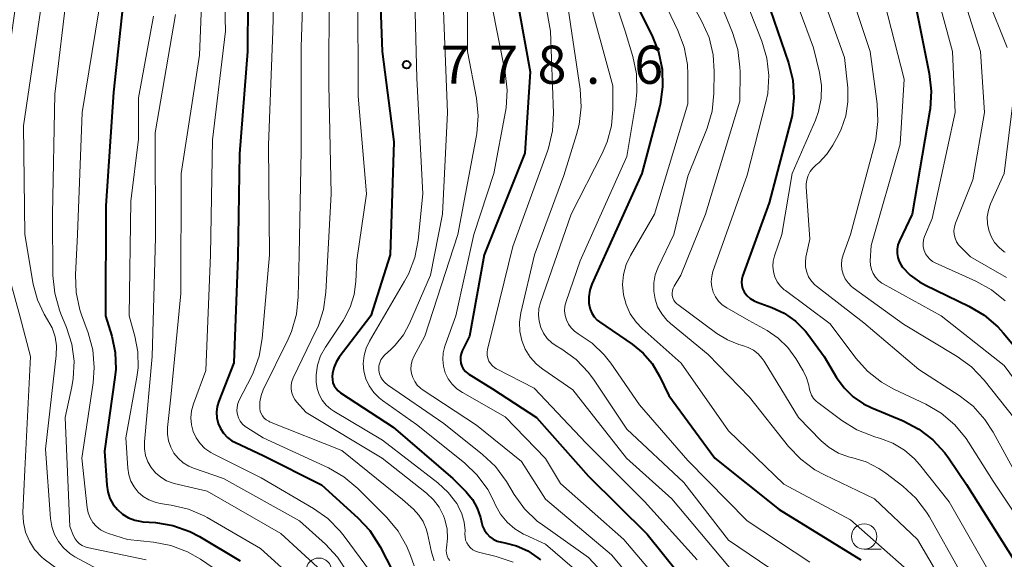
# Model space of a CAD drawing. Units: metres. Extents: x -64000 to -62000, y 19500 to 21000.
# Drawn here: x -63645 to -63548, y 19785 to 19838 of the extents above; entities that cross this region are included whole.
import ezdxf

# ---------------------------------------------------------------- set-up
doc = ezdxf.new("R2010")
doc.units = ezdxf.units.M
for name, color, linetype, lineweight in [('633100_広葉樹林', 7, 'Continuous', 13), ('710100_等高線(計曲線)', 7, 'Continuous', 40), ('710200_等高線(主曲線)', 7, 'Continuous', 13), ('731200_図化機測定による標高点', 7, 'Continuous', 40)]:
    doc.layers.add(name, color=color, linetype=linetype, lineweight=lineweight)
doc.styles.add('Style-WORKING', font='MS Gothic.ttf')

msp = doc.modelspace()

# ---------------------------------------------------------------- linework, layer by layer
at = {"layer": '633100_広葉樹林', "linetype": 'Continuous', "lineweight": 13}
msp.add_line((-63561.67, 19786.04), (-63560.003, 19786.04), dxfattribs=at)
for centre in [(-63561.67, 19787.29), (-63615.27, 19783.92)]:
    msp.add_circle(centre, 1.25, dxfattribs=at)
at = {"layer": '710100_等高線(計曲線)', "linetype": 'Continuous', "lineweight": 40, "flags": 128}
for points, elevation in [([(-63609.47, 19846.53), (-63609.06, 19835), (-63607.9, 19826.1), (-63608.27, 19815), (-63610.16, 19809), (-63613.27, 19804.93), (-63613.58, 19804.43), (-63613.81, 19803.89), (-63613.93, 19803.31), (-63613.96, 19803.04), (-63613.94, 19802.72), (-63613.88, 19802.41), (-63613.76, 19802.11), (-63613.58, 19801.84), (-63613.37, 19801.61), (-63613.13, 19801.42), (-63607.96, 19798.04), (-63602.09, 19793), (-63600.79, 19791.67), (-63600.18, 19790.92), (-63599.7, 19790.08), (-63599.38, 19789.17), (-63599.29, 19788.71), (-63599.18, 19788.3), (-63599, 19787.92), (-63598.77, 19787.57), (-63598.47, 19787.27), (-63598.12, 19787.02), (-63597.74, 19786.84), (-63597.33, 19786.73), (-63597.29, 19786.72), (-63597, 19786.67), (-63595.83, 19786.38), (-63594.74, 19785.88), (-63593.74, 19785.2), (-63593.49, 19784.99)], 780), ([(-63622.2, 19845), (-63622.28, 19835), (-63623.07, 19824.93), (-63623.24, 19814.76), (-63623.62, 19804.38), (-63625.11, 19800.6), (-63625.27, 19800.06), (-63625.33, 19799.51), (-63625.29, 19798.95), (-63625.16, 19798.41), (-63624.94, 19797.9), (-63624.63, 19797.44), (-63624.25, 19797.04), (-63623.81, 19796.71), (-63623.47, 19796.53), (-63620.73, 19795.27), (-63615, 19792.36), (-63611.45, 19789.14), (-63610.26, 19787.87), (-63609.25, 19786.28), (-63607.38, 19782.62)], 790), ([(-63634.32, 19841.68), (-63635.46, 19831), (-63636.2, 19819.8), (-63636.25, 19809), (-63635.63, 19807), (-63635.29, 19805.4), (-63635.23, 19803.76), (-63635.31, 19802.93), (-63636.32, 19795.68), (-63636.11, 19792.34), (-63636.01, 19791.68), (-63635.8, 19791.04), (-63635.48, 19790.45), (-63635.06, 19789.93), (-63634.56, 19789.48), (-63633.99, 19789.13), (-63633.36, 19788.89), (-63632.71, 19788.76), (-63632.57, 19788.74), (-63631.33, 19788.65), (-63629.61, 19788.36), (-63627.96, 19787.78), (-63626.99, 19787.28), (-63623, 19784.91)], 800), ([(-63596.11, 19841.89), (-63594.5, 19833), (-63595.02, 19824.98), (-63599.02, 19814.98), (-63600.45, 19807), (-63601.17, 19805.55), (-63601.29, 19805.26), (-63601.35, 19804.96), (-63601.36, 19804.65), (-63601.31, 19804.34), (-63601.21, 19804.05), (-63601.07, 19803.77), (-63600.87, 19803.53), (-63600.64, 19803.32), (-63600.52, 19803.25), (-63598.2, 19801.8), (-63593.87, 19799), (-63588.78, 19793.22), (-63583, 19787.51), (-63578.33, 19781.67)], 770), ([(-63584.75, 19841), (-63582.53, 19836.58), (-63581.88, 19834.96), (-63581.53, 19833.25), (-63581.48, 19831.51), (-63581.73, 19829.78), (-63581.8, 19829.51), (-63583.54, 19823), (-63588.43, 19812.11), (-63588.64, 19811.5), (-63588.74, 19810.87), (-63588.73, 19810.23), (-63588.71, 19810.06), (-63588.61, 19809.65), (-63588.44, 19809.25), (-63588.21, 19808.9), (-63587.91, 19808.58), (-63587.67, 19808.39), (-63584.46, 19806.21), (-63583.4, 19805.33), (-63582.5, 19804.29), (-63581.78, 19803.07), (-63580.86, 19801.14), (-63576.34, 19795), (-63570.04, 19789.96), (-63562, 19785)], 760), ([(-63556.61, 19839.39), (-63555.28, 19832.82), (-63555.08, 19831.09), (-63555.19, 19829.35), (-63555.22, 19829.17), (-63556.94, 19819), (-63558.21, 19816.35), (-63558.36, 19815.96), (-63558.43, 19815.55), (-63558.44, 19815.13), (-63558.37, 19814.72), (-63558.23, 19814.32), (-63558.03, 19813.96), (-63557.93, 19813.82), (-63557.15, 19813)], 740), ([(-63570.9, 19839.1), (-63569.11, 19833.87), (-63568.69, 19832.17), (-63568.57, 19830.43), (-63568.75, 19828.7), (-63568.9, 19828.07), (-63571, 19820.11), (-63573.63, 19812.88), (-63573.71, 19812.59), (-63573.73, 19812.29), (-63573.71, 19811.99), (-63573.63, 19811.69), (-63573.5, 19811.42), (-63573.46, 19811.35), (-63573.19, 19811), (-63572.87, 19810.71), (-63572.5, 19810.47), (-63572.19, 19810.34), (-63570.76, 19809.82), (-63569.52, 19809.24), (-63568.41, 19808.46), (-63567.45, 19807.49), (-63567.12, 19807.07), (-63565.6, 19805), (-63564.38, 19802.92), (-63563.65, 19801.91), (-63562.76, 19801.03), (-63561.73, 19800.32), (-63560.92, 19799.93), (-63557.84, 19798.66), (-63556.29, 19797.86), (-63554.91, 19796.81), (-63553.73, 19795.53), (-63553.31, 19794.94), (-63551.61, 19792.39), (-63547, 19785.05)], 750), ([(-63557.15, 19813), (-63556.25, 19812.33), (-63555.65, 19812), (-63551.38, 19809.94), (-63549.88, 19809.05), (-63548.55, 19807.92), (-63548.02, 19807.33), (-63544.68, 19803.32)], 740)]:
    msp.add_lwpolyline(points, dxfattribs=dict(at, elevation=elevation))
at = {"layer": '710200_等高線(主曲線)', "linetype": 'Continuous', "lineweight": 13, "flags": 128}
for points, elevation in [([(-63619.51, 19848.49), (-63619.8, 19837), (-63620.22, 19825.78), (-63620.12, 19815), (-63620.83, 19806.75), (-63621.13, 19805.03), (-63621.72, 19803.39), (-63621.9, 19803.04), (-63623.1, 19800.7), (-63623.23, 19800.36), (-63623.31, 19800.01), (-63623.32, 19799.65), (-63623.27, 19799.3), (-63623.16, 19798.96), (-63623, 19798.64), (-63622.78, 19798.35), (-63622.51, 19798.11), (-63622.35, 19798), (-63620.73, 19797), (-63614.33, 19794.04), (-63612.82, 19793.17), (-63611.45, 19792.02), (-63608.59, 19789.16), (-63607.48, 19787.82), (-63606.61, 19786.31), (-63606.25, 19785.42), (-63605.89, 19784.39)], 788), ([(-63624.72, 19847.28), (-63624.43, 19837), (-63625.71, 19826.29), (-63625.93, 19815), (-63626.37, 19803.63), (-63627.6, 19800.32), (-63627.78, 19799.65), (-63627.85, 19798.97), (-63627.79, 19798.28), (-63627.62, 19797.62), (-63627.33, 19796.99), (-63626.94, 19796.42), (-63626.46, 19795.94), (-63625.9, 19795.54), (-63625.67, 19795.41), (-63620.95, 19793.05), (-63615.81, 19790.05), (-63614.39, 19789.05), (-63613.16, 19787.81), (-63612.78, 19787.31), (-63610.2, 19783.8), (-63609.12, 19780.88), (-63608.61, 19779.82), (-63607.93, 19778.86)], 792), ([(-63600.68, 19845.32), (-63600.65, 19835), (-63599.79, 19830.4), (-63599.62, 19828.67), (-63599.75, 19826.93), (-63599.79, 19826.72), (-63601.6, 19817), (-63604.85, 19807), (-63605.92, 19805), (-63606.09, 19804.6), (-63606.19, 19804.18), (-63606.22, 19803.75), (-63606.17, 19803.32), (-63606.04, 19802.91), (-63605.85, 19802.52), (-63605.59, 19802.17), (-63605.28, 19801.88), (-63605.1, 19801.75), (-63599.76, 19798.24), (-63595.34, 19794.66), (-63593, 19790.97), (-63586.52, 19785.48), (-63581, 19778.9)], 774), ([(-63594.1, 19845.9), (-63592.5, 19837), (-63592.22, 19828.93), (-63592.31, 19827.19), (-63592.7, 19825.49), (-63592.81, 19825.18), (-63596.2, 19815.8), (-63598.35, 19807), (-63598.68, 19805.7), (-63598.72, 19805.4), (-63598.72, 19805.11), (-63598.66, 19804.82), (-63598.55, 19804.54), (-63598.4, 19804.29), (-63598.21, 19804.06), (-63597.98, 19803.88), (-63597.81, 19803.78), (-63594.12, 19801.88), (-63589, 19796.46), (-63583.27, 19790.73), (-63578.09, 19785)], 768), ([(-63588.1, 19845.9), (-63585.15, 19837), (-63584.4, 19834.48), (-63584.05, 19832.78), (-63584, 19831.03), (-63584.12, 19829.98), (-63585, 19824.67), (-63589.59, 19814.41), (-63590.97, 19810.39), (-63591.09, 19809.95), (-63591.12, 19809.49), (-63591.07, 19809.03), (-63590.94, 19808.59), (-63590.74, 19808.18), (-63590.47, 19807.81), (-63590.14, 19807.49), (-63589.77, 19807.23), (-63588.4, 19806.31), (-63587.21, 19805.16), (-63586.58, 19804.35), (-63583.75, 19800.25), (-63579, 19794.75), (-63573.17, 19788.83), (-63567, 19784.75)], 762), ([(-63577.67, 19844.33), (-63574.61, 19836.85), (-63574.1, 19835.19), (-63573.88, 19833.46), (-63573.87, 19833), (-63573.89, 19830.11), (-63577.26, 19819), (-63579.68, 19813), (-63580.34, 19811.92), (-63580.45, 19811.7), (-63580.52, 19811.47), (-63580.54, 19811.23), (-63580.53, 19810.99), (-63580.47, 19810.76), (-63580.37, 19810.54), (-63580.24, 19810.34), (-63580.07, 19810.16), (-63579.98, 19810.09), (-63576.14, 19807.24), (-63575.11, 19806.62), (-63573.99, 19806.18), (-63573.62, 19806.08), (-63573.06, 19805.89), (-63572.54, 19805.61), (-63572.08, 19805.25), (-63571.69, 19804.81), (-63571.51, 19804.54), (-63568.13, 19799), (-63565.89, 19796.71), (-63565.1, 19796.03), (-63564.19, 19795.49)], 754), ([(-63555.56, 19844.44), (-63553, 19835), (-63552.72, 19829), (-63555, 19818.57), (-63555.73, 19816.79), (-63555.83, 19816.45), (-63555.88, 19816.11), (-63555.86, 19815.76), (-63555.78, 19815.42), (-63555.65, 19815.1), (-63555.46, 19814.81), (-63555.23, 19814.55), (-63554.95, 19814.34), (-63554.7, 19814.21), (-63550.69, 19812.4), (-63549.17, 19811.55), (-63547.82, 19810.45)], 738), ([(-63616.74, 19843.26), (-63617, 19835.46), (-63617, 19825.26), (-63617.21, 19815), (-63617.29, 19810.87), (-63617.48, 19809.14), (-63617.96, 19807.46), (-63618.3, 19806.69), (-63620.73, 19801.71), (-63620.95, 19801.14), (-63621.07, 19800.54), (-63621.08, 19799.89), (-63621.03, 19799.63), (-63620.94, 19799.37), (-63620.81, 19799.14), (-63620.64, 19798.93), (-63620.43, 19798.75), (-63620.2, 19798.62), (-63620.11, 19798.58), (-63613, 19795.74), (-63607.06, 19790.94), (-63605.97, 19789.97), (-63605.44, 19789.4), (-63605.01, 19788.75)], 786), ([(-63564.05, 19843.95), (-63561.09, 19835), (-63560.4, 19829.84), (-63560.32, 19828.1), (-63560.54, 19826.37)], 744), ([(-63552.83, 19843.17), (-63550.25, 19835), (-63549.83, 19829), (-63551, 19822.38), (-63552.7, 19818.09), (-63552.81, 19817.73), (-63552.85, 19817.36), (-63552.83, 19816.99), (-63552.74, 19816.63), (-63552.6, 19816.28), (-63552.39, 19815.97), (-63552.22, 19815.78), (-63551.22, 19814.78), (-63547.67, 19812.77)], 736), ([(-63569.47, 19843), (-63566.65, 19835.35), (-63566.07, 19832.93), (-63565.87, 19831.65), (-63565.91, 19830.36), (-63566.16, 19829.09), (-63566.47, 19828.24), (-63568.74, 19823), (-63569.76, 19817), (-63570.48, 19814.9), (-63570.61, 19814.38), (-63570.65, 19813.86), (-63570.59, 19813.33), (-63570.45, 19812.82), (-63570.21, 19812.35), (-63569.9, 19811.92), (-63569.52, 19811.55), (-63569.42, 19811.47), (-63565, 19808.21), (-63562.49, 19804.84)], 748), ([(-63566.7, 19843), (-63563.61, 19834.39), (-63563.29, 19831.42), (-63563.27, 19830.04), (-63563.48, 19828.67), (-63563.93, 19827.36)], 746), ([(-63626.74, 19841.26), (-63627, 19834.61), (-63628.8, 19823), (-63628.82, 19811.18), (-63629.8, 19801), (-63630.13, 19798), (-63630.14, 19797.34), (-63630.04, 19796.69), (-63629.83, 19796.07), (-63629.51, 19795.49), (-63629.1, 19794.98), (-63628.61, 19794.55), (-63628.04, 19794.2), (-63627.6, 19794.02), (-63624.63, 19793), (-63617.16, 19788.84), (-63614.62, 19786.54), (-63613.44, 19785.26), (-63612.49, 19783.8)], 794), ([(-63645, 19840.15), (-63645.69, 19835), (-63647.82, 19826.18), (-63646.87, 19817), (-63644.65, 19809), (-63643.62, 19805), (-63644.17, 19793.83), (-63644.35, 19789.64), (-63644.3, 19788.67), (-63644.09, 19787.73), (-63643.72, 19786.83), (-63643.2, 19786.02), (-63642.48, 19785.25)], 808), ([(-63639.99, 19841), (-63641.22, 19830.78), (-63641.46, 19819), (-63641.4, 19812.95), (-63641.23, 19811.22), (-63640.77, 19809.54), (-63640.63, 19809.2)], 804), ([(-63614.25, 19841), (-63614.28, 19831.72), (-63614.07, 19821), (-63614.57, 19811.33), (-63614.81, 19809.61), (-63615.35, 19807.95), (-63615.55, 19807.51), (-63617.78, 19802.89), (-63617.91, 19802.54), (-63617.98, 19802.17), (-63617.98, 19801.79), (-63617.92, 19801.43), (-63617.8, 19801.07), (-63617.62, 19800.75), (-63617.46, 19800.54), (-63616.52, 19799.48), (-63609.05, 19795), (-63604.68, 19791.54), (-63604, 19790.9), (-63603.45, 19790.16), (-63603.03, 19789.33), (-63602.93, 19789.07), (-63602.89, 19788.93), (-63602.67, 19788.03), (-63602.61, 19787.1), (-63602.71, 19786.17), (-63602.74, 19785.9), (-63602.73, 19785.64), (-63602.67, 19785.38), (-63602.56, 19785.14), (-63602.41, 19784.92)], 784), ([(-63611.44, 19841), (-63611.42, 19830.58), (-63610.57, 19821), (-63611.54, 19814.46), (-63611.63, 19812.37), (-63611.79, 19811.09), (-63612.18, 19809.85), (-63612.77, 19808.7), (-63612.86, 19808.55), (-63614.63, 19805.9), (-63615.09, 19805.05), (-63615.4, 19804.13), (-63615.54, 19803.18), (-63615.54, 19802.46), (-63615.44, 19801.84), (-63615.24, 19801.25), (-63614.94, 19800.7), (-63614.55, 19800.21), (-63614.08, 19799.8), (-63613.8, 19799.62), (-63609, 19796.75), (-63603.58, 19792.56), (-63602.56, 19791.62), (-63601.72, 19790.52), (-63601.59, 19790.31), (-63601.56, 19790.26), (-63601.2, 19789.51), (-63600.98, 19788.71), (-63600.9, 19787.88), (-63600.91, 19787.54), (-63600.9, 19787.24), (-63600.84, 19786.94), (-63600.73, 19786.66), (-63600.57, 19786.4), (-63600.37, 19786.17), (-63600.14, 19785.98), (-63599.87, 19785.84), (-63599.57, 19785.74), (-63597.83, 19785.33), (-63596.17, 19784.78)], 782), ([(-63605.83, 19840.17), (-63605.63, 19832.37), (-63605.05, 19821), (-63605.51, 19816.44)], 778), ([(-63588.92, 19841), (-63586.39, 19831.61), (-63586.37, 19829.31), (-63586.51, 19827.68), (-63586.92, 19826.09), (-63587.42, 19824.95), (-63590.48, 19819), (-63593.49, 19810.3), (-63593.65, 19809.7), (-63593.69, 19809.07), (-63593.63, 19808.45), (-63593.46, 19807.84), (-63593.18, 19807.28), (-63592.82, 19806.77), (-63592.37, 19806.34), (-63591.95, 19806.05), (-63591.38, 19805.7), (-63589.97, 19804.68), (-63588.76, 19803.42), (-63588.21, 19802.67), (-63585, 19797.84), (-63579.39, 19792.61), (-63575, 19786.94), (-63567.9, 19782.1)], 764), ([(-63579, 19840.48), (-63577.62, 19837.95), (-63576.92, 19836.35), (-63576.51, 19834.65)], 756), ([(-63559.96, 19841), (-63557.75, 19832.25), (-63558.14, 19825.86), (-63561, 19815.91), (-63561.07, 19814.39), (-63561.05, 19813.96)], 742), ([(-63549.62, 19840.38), (-63547.63, 19835.39)], 734), ([(-63598.31, 19839.69), (-63596.95, 19832.91), (-63596.75, 19831.17), (-63596.86, 19829.43), (-63596.92, 19829.09), (-63598.06, 19823), (-63600.03, 19817), (-63601.82, 19809), (-63602.87, 19806), (-63603.04, 19805.36), (-63603.09, 19804.7), (-63603.02, 19804.04), (-63602.84, 19803.4), (-63602.56, 19802.81), (-63602.17, 19802.27), (-63601.7, 19801.81), (-63601.16, 19801.44), (-63596.94, 19799.06), (-63593, 19794.95), (-63591.51, 19792.49), (-63585.29, 19787), (-63580.57, 19781.43)], 772), ([(-63590.78, 19839.22), (-63589.59, 19831.27), (-63589.49, 19829.53), (-63589.69, 19827.8), (-63589.94, 19826.81), (-63591.2, 19822.8), (-63594.06, 19815), (-63595.41, 19809.27), (-63595.54, 19808.37), (-63595.51, 19807.45), (-63595.32, 19806.55), (-63594.98, 19805.7), (-63594.5, 19804.92), (-63593.89, 19804.24), (-63593.26, 19803.74), (-63590.3, 19801.7), (-63585.02, 19795), (-63580.59, 19791), (-63574.39, 19783.61)], 766), ([(-63581, 19839.17), (-63579.98, 19837.05), (-63579.37, 19835.42), (-63579.05, 19833.71), (-63579, 19832.73), (-63579, 19829.84), (-63582.27, 19819)], 758), ([(-63642.64, 19839), (-63644.31, 19827.69), (-63644.17, 19817), (-63643.33, 19812.09), (-63642.93, 19810.57), (-63642.27, 19809.15), (-63641.93, 19808.6), (-63641.49, 19807.8), (-63641.19, 19806.93), (-63641.05, 19806.03), (-63641.07, 19805.09), (-63642.12, 19795.88), (-63641.65, 19789.07), (-63641.52, 19788.27), (-63641.26, 19787.5), (-63640.87, 19786.79), (-63640.36, 19786.16), (-63639.75, 19785.63), (-63639.24, 19785.3), (-63637, 19784.08)], 806), ([(-63636.88, 19839), (-63638.53, 19829), (-63639, 19817), (-63639.19, 19813.02), (-63639.13, 19811.28), (-63638.76, 19809.58), (-63638.6, 19809.1), (-63637.94, 19807.32), (-63637.49, 19805.64), (-63637.34, 19803.9), (-63637.44, 19802.41), (-63638.55, 19795), (-63638.04, 19790.12), (-63637.94, 19789.61), (-63637.75, 19789.13), (-63637.48, 19788.68), (-63637.14, 19788.29), (-63636.74, 19787.96), (-63636.28, 19787.71), (-63635.95, 19787.59), (-63634.08, 19787), (-63631.52, 19786.74), (-63629.8, 19786.41), (-63628.18, 19785.79), (-63626.91, 19785.05), (-63623.9, 19783)], 802), ([(-63631.53, 19838.47), (-63633, 19830.42), (-63633, 19826.37), (-63633.74, 19820.26), (-63633.91, 19809), (-63633.35, 19807), (-63633.06, 19805.46), (-63633.04, 19803.89), (-63633.16, 19802.96), (-63634.25, 19797), (-63634.05, 19794), (-63633.95, 19793.36), (-63633.74, 19792.74), (-63633.43, 19792.17), (-63633.02, 19791.66), (-63632.54, 19791.23), (-63631.98, 19790.9), (-63631.37, 19790.66), (-63630.88, 19790.55), (-63629.77, 19790.38)], 798), ([(-63629.37, 19838.63), (-63631.35, 19827), (-63631.31, 19816.69), (-63631.65, 19805), (-63632.41, 19796.59), (-63632.41, 19795.92), (-63632.3, 19795.27), (-63632.07, 19794.64), (-63631.74, 19794.06), (-63631.31, 19793.54), (-63630.8, 19793.11), (-63630.23, 19792.77), (-63629.6, 19792.54), (-63629.49, 19792.51), (-63626.26, 19791.74), (-63619, 19787.58), (-63615, 19783.9)], 796), ([(-63603.01, 19838.99), (-63602.62, 19829), (-63603.12, 19819), (-63604.3, 19813), (-63606.35, 19808.25), (-63606.96, 19807.11), (-63607.77, 19806.09), (-63608.23, 19805.64), (-63608.77, 19805.16), (-63608.99, 19804.93), (-63609.16, 19804.66), (-63609.29, 19804.37), (-63609.36, 19804.06), (-63609.38, 19803.75), (-63609.37, 19803.63), (-63609.31, 19803.29), (-63609.19, 19802.97), (-63609.01, 19802.68), (-63608.79, 19802.42), (-63608.53, 19802.2), (-63603, 19798.39), (-63599.18, 19795.36), (-63597.92, 19794.16), (-63596.84, 19792.69), (-63596.08, 19791.42), (-63595.05, 19790.01), (-63593.8, 19788.8), (-63593.3, 19788.43), (-63588.78, 19785.22), (-63583, 19779.02)], 776), ([(-63572.9, 19839), (-63571.73, 19836), (-63571.24, 19834.33), (-63571.04, 19832.61), (-63571.15, 19830.87), (-63571.36, 19829.88), (-63573.17, 19822.83), (-63576.53, 19813.36), (-63576.66, 19812.86), (-63576.7, 19812.34), (-63576.65, 19811.83), (-63576.51, 19811.33), (-63576.29, 19810.86), (-63575.99, 19810.43), (-63575.62, 19810.07), (-63575.18, 19809.77), (-63573, 19808.54), (-63571.22, 19807.55), (-63570.12, 19806.8), (-63569.17, 19805.88), (-63568.4, 19804.81), (-63567.66, 19803.59), (-63567.33, 19802.9), (-63567.12, 19802.16), (-63567.07, 19801.9), (-63566.99, 19801.54), (-63566.85, 19801.19), (-63566.65, 19800.87), (-63566.39, 19800.59), (-63566.22, 19800.46), (-63563.87, 19798.7), (-63562.38, 19797.78), (-63560.64, 19797.1), (-63560.07, 19796.93), (-63558.84, 19796.46), (-63557.7, 19795.78), (-63556.71, 19794.92), (-63556.23, 19794.37), (-63553.31, 19790.69), (-63549, 19783.13)], 752), ([(-63576.51, 19834.65), (-63576.4, 19833.01), (-63576.44, 19830.86), (-63576.62, 19829.12), (-63577.09, 19827.45), (-63577.16, 19827.28), (-63579, 19822.71), (-63580.37, 19817), (-63581.93, 19813.76), (-63582.21, 19813.01), (-63582.35, 19812.23), (-63582.36, 19811.43), (-63582.23, 19810.64), (-63581.97, 19809.89), (-63581.57, 19809.19), (-63581.07, 19808.58), (-63580.7, 19808.24), (-63577, 19805.2), (-63572.95, 19801), (-63569.1, 19796.15), (-63567.9, 19794.89), (-63566.51, 19793.85), (-63565.57, 19793.34), (-63560.67, 19791), (-63556.42, 19787), (-63552.21, 19779.79)], 756), ([(-63546.99, 19830.45), (-63547.91, 19823), (-63549.25, 19820), (-63549.46, 19819.37), (-63549.57, 19818.72), (-63549.56, 19818.05), (-63549.43, 19817.4), (-63549.19, 19816.78), (-63548.85, 19816.21), (-63548.41, 19815.71), (-63547.9, 19815.29), (-63547.81, 19815.24)], 734), ([(-63563.93, 19827.36), (-63564.2, 19826.8), (-63564.74, 19825.79), (-63565.35, 19824.88), (-63566.1, 19824.08), (-63566.42, 19823.81), (-63566.73, 19823.52), (-63566.99, 19823.17), (-63567.19, 19822.79), (-63567.32, 19822.38), (-63567.37, 19821.95), (-63567.37, 19821.68), (-63567, 19816.52), (-63567.39, 19814.76), (-63567.45, 19814.27), (-63567.43, 19813.77), (-63567.32, 19813.29), (-63567.13, 19812.83), (-63566.86, 19812.41), (-63566.52, 19812.05), (-63566.35, 19811.9), (-63561.7, 19808.3), (-63556.29, 19803.71), (-63552.35, 19801.17), (-63550.97, 19800.1), (-63549.8, 19798.81), (-63548.99, 19797.55), (-63546.51, 19793)], 746), ([(-63560.54, 19826.37), (-63560.64, 19825.95), (-63563, 19817), (-63563.74, 19815), (-63563.86, 19814.53), (-63563.91, 19814.04), (-63563.87, 19813.55), (-63563.74, 19813.08), (-63563.54, 19812.63), (-63563.26, 19812.23), (-63562.91, 19811.88), (-63562.75, 19811.75), (-63557.82, 19808.18), (-63552.54, 19804.99), (-63551.13, 19803.97), (-63549.88, 19802.65), (-63546.1, 19797.9)], 744), ([(-63582.27, 19819), (-63584.64, 19814.94), (-63585.06, 19814.04), (-63585.33, 19813.07), (-63585.42, 19812.07), (-63585.33, 19811.07), (-63585.08, 19810.1), (-63584.66, 19809.19), (-63584.09, 19808.37), (-63583.49, 19807.76), (-63579.66, 19804.34), (-63575, 19797.68), (-63569.58, 19792.42), (-63563, 19788.93), (-63557.74, 19784.26), (-63553, 19777.05), (-63551.76, 19774.35), (-63550.9, 19772.84), (-63549.7, 19771.41), (-63547.56, 19769.29)], 758), ([(-63605.51, 19816.44), (-63605.84, 19814.73), (-63606.46, 19813.1), (-63606.84, 19812.39), (-63610.29, 19806.51), (-63610.62, 19805.82), (-63610.82, 19805.08), (-63610.9, 19804.31), (-63610.84, 19803.54), (-63610.64, 19802.79), (-63610.32, 19802.09), (-63609.88, 19801.46), (-63609.34, 19800.91), (-63609.02, 19800.66), (-63605.68, 19798.32), (-63600.96, 19794.52), (-63599.7, 19793.32), (-63598.67, 19791.91), (-63598.07, 19790.78), (-63597.89, 19790.37), (-63597.4, 19789.49), (-63596.77, 19788.7), (-63596.01, 19788.04), (-63595.14, 19787.52), (-63595, 19787.45), (-63593, 19786.54), (-63586.8, 19781.2)], 778), ([(-63561.05, 19813.96), (-63560.96, 19813.54), (-63560.79, 19813.15), (-63560.56, 19812.79), (-63560.27, 19812.47), (-63559.94, 19812.21), (-63559.8, 19812.13), (-63554.11, 19809), (-63547.9, 19804.1), (-63543.67, 19798.33)], 742), ([(-63640.63, 19809.2), (-63640.06, 19807.84), (-63639.55, 19806.21), (-63639.32, 19804.53), (-63639.4, 19802.83), (-63639.54, 19802), (-63640.2, 19799), (-63639.73, 19788.27), (-63639.37, 19787.35), (-63639.22, 19787.06), (-63639.03, 19786.8), (-63638.79, 19786.58), (-63638.52, 19786.4), (-63638.23, 19786.27), (-63638.03, 19786.22), (-63632.23, 19785)], 804), ([(-63562.49, 19804.84), (-63561.33, 19803.54), (-63559.96, 19802.46), (-63558.75, 19801.79), (-63555.6, 19800.29), (-63554.1, 19799.41), (-63552.77, 19798.28), (-63551.66, 19796.94), (-63551.41, 19796.56), (-63549, 19792.72), (-63544.32, 19785.68)], 748), ([(-63564.19, 19795.49), (-63563.21, 19795.12), (-63562.8, 19795.02), (-63561.46, 19794.62), (-63560.22, 19793.99), (-63559.54, 19793.53), (-63557.88, 19792.25), (-63556.6, 19791.07), (-63555.54, 19789.69), (-63555.25, 19789.21), (-63552.21, 19783.79), (-63547, 19777.5)], 754), ([(-63629.77, 19790.38), (-63628.07, 19789.97), (-63626.47, 19789.28), (-63626.26, 19789.16), (-63621, 19786.12), (-63618.21, 19783.58)], 798), ([(-63605.01, 19788.75), (-63604.71, 19788.04), (-63604.58, 19787.58), (-63604.19, 19785.75), (-63603.93, 19784.88)], 786), ([(-63642.48, 19785.25), (-63642.28, 19785.06), (-63640.88, 19784.03)], 808)]:
    msp.add_lwpolyline(points, dxfattribs=dict(at, elevation=elevation))
at = {"layer": '731200_図化機測定による標高点', "linetype": 'Continuous', "lineweight": 40}
msp.add_circle((-63606.65, 19833.68, 778.61), 0.375, dxfattribs=at)

# ---------------------------------------------------------------- texts
at = {"layer": '731200_図化機測定による標高点', "linetype": 'Continuous', "lineweight": 40, "style": 'Style-WORKING'}
for s, p in [('7', (-63603.27, 19831.81, -9.999)), ('7', (-63598.52, 19831.81, -9.999)), ('8', (-63593.77, 19831.81, -9.999)), ('6', (-63584.27, 19831.81, -9.999)), ('.', (-63589.02, 19831.81, -9.999))]:
    msp.add_text(s, height=3.75, dxfattribs=at).set_placement(p)

doc.saveas('drawing.dxf')
